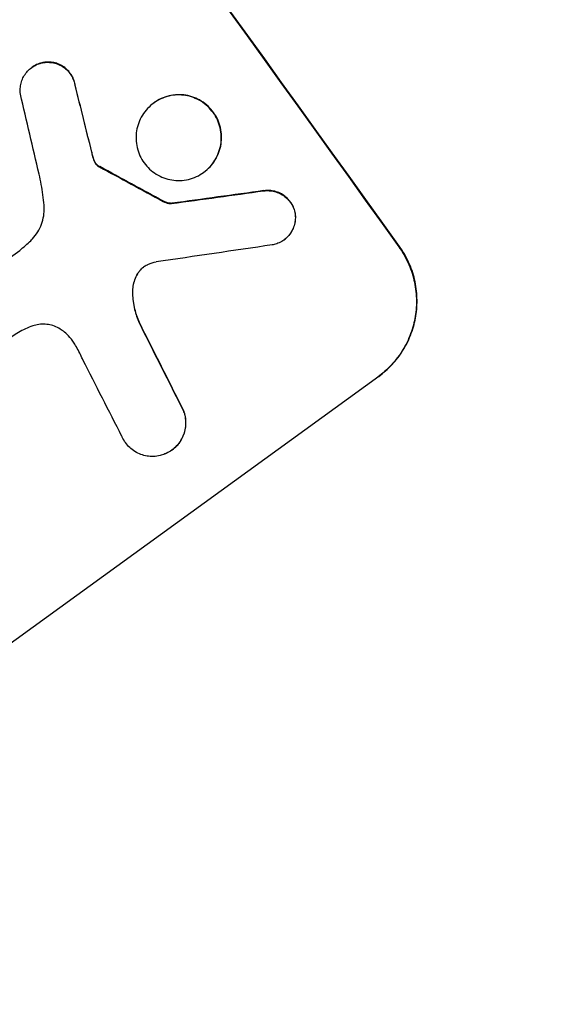
# Model space of a CAD drawing. Units: millimetres. Extents: x -9677 to 9198, y -7721 to 10867.
# Drawn here: x -7477 to -7407, y -491 to -360 of the extents above; entities that cross this region are included whole.
import ezdxf

# ---------------------------------------------------------------- set-up
doc = ezdxf.new("R2010")
doc.units = ezdxf.units.MM
doc.header["$LTSCALE"] = 20
doc.linetypes.add('HIDDEN', pattern=[9.525, 6.35, -3.175])
doc.layers.add('2d', color=230, linetype='Continuous')
doc.layers.add('EN-Free_Space_Hatch', color=10, linetype='HIDDEN')

msp = doc.modelspace()

# ---------------------------------------------------------------- hatches: boundary and pattern name
at = {"layer": 'EN-Free_Space_Hatch'}
h = msp.add_hatch(dxfattribs=at)
h.set_pattern_fill('ANSI31', color=256, scale=100)
h.set_pattern_definition([(274.8466, (1313.8, 4770.08), (316.365, 26.825), [])])
edge = h.paths.add_edge_path()
edge.add_arc((1313.8, 4770.08), 500, 0, 360)
edge = h.paths.add_edge_path()
edge.add_line((8543.8, 8048.62), (8043.12, 6651.31))
edge.add_ellipse((6160.34, 7325.96), major_axis=(-2000, 0), ratio=1, start_angle=135.88167, end_angle=160.28619, ccw=False)
edge.add_ellipse((5070.36, 8427.74), major_axis=(-3549.64, 0), ratio=1, start_angle=118.35697, end_angle=135.36203, ccw=False)
edge.add_line((6756.31, 5304.03), (6571.79, 4736.13))
edge.add_ellipse((5620.73, 5045.14), major_axis=(-1000, 0), ratio=1, start_angle=-18, end_angle=162, ccw=False)
edge.add_line((4669.67, 5354.16), (4861.06, 5943.2))
edge.add_ellipse((6784.7, 5318.17), major_axis=(-2022.63, 0), ratio=1, start_angle=308.80332, end_angle=342, ccw=False)
edge.add_ellipse((6457.19, 5725.46), major_axis=(-1500, 0), ratio=1, start_angle=296.98314, end_angle=308.80332, ccw=False)
edge.add_ellipse((5322.87, 7953.31), major_axis=(-1000, 0), ratio=1, start_angle=116.98314, end_angle=160.28619)
edge.add_line((6264.26, 7615.99), (6661.02, 8723.26))
edge.add_ellipse((7602.41, 8385.94), major_axis=(-1000, 0), ratio=1, start_angle=160.28619, end_angle=340.28619, ccw=False)
edge = h.paths.add_edge_path()
edge.add_line((-5683.85, 7547.21), (-4912.9, 6799.3))
edge.add_line((-4912.9, 6799.3), (-4600.6, 6799.3))
edge.add_ellipse((-4600.6, 5799.3), major_axis=(-1000, 0), ratio=1, start_angle=90, end_angle=270, ccw=False)
edge.add_line((-4600.6, 4799.3), (-4912.9, 4799.3))
edge.add_ellipse((-4912.9, 6799.3), major_axis=(-2000, 0), ratio=1, start_angle=45.86954, end_angle=90, ccw=False)
edge.add_line((-6305.49, 5363.79), (-7076.44, 6111.69))
edge.add_ellipse((-6380.15, 6829.45), major_axis=(-1000, 0), ratio=1, start_angle=-134.13046, end_angle=45.86954, ccw=False)
edge = h.paths.add_edge_path()
edge.add_arc((-6137.51, 698.77), 1000, 36, 126)
edge.add_line((-6725.29, 1507.79), (-8215.29, 425.24))
edge.add_arc((-7627.5, -383.77), 1000, 126, 216)
edge.add_line((-8436.52, -971.56), (-8191.94, -1308.19))
edge.add_arc((-7382.92, -720.4), 1000, 216, 306)
edge.add_line((-6795.14, -1529.42), (-5305.14, -446.88))
edge.add_arc((-5892.93, 362.14), 1000, 306, 396)
edge.add_line((-5083.91, 949.93), (-5328.49, 1286.56))

# ---------------------------------------------------------------- linework, layer by layer
at = {"layer": '2d'}
for p, q in [((-7475.4, -366.22), (-7475.44, -366.25)), ((-7459.17, -370.95), (-7459.21, -370.98)), ((-7452.52, -380.18), (-7452.56, -380.21)), ((-7456.8, -384.33), (-7456.84, -384.36)), ((-7441.84, -389.18), (-7441.89, -389.22)), ((-7492.06, -401.51), (-7477.04, -390.59)), ((-7429.27, -407.37), (-7479.26, -443.68)), ((-7456.75, -417.15), (-7456.8, -417.18))]:
    msp.add_line(p, q, dxfattribs=at)
at = {"layer": '2d', "extrusion": (0, 0, -1)}
for centre, major_axis, ratio, start_param, end_param in [((-7545.22, -323.99), (645.39, -888.3), 0.052336, -1.68328, -1.458313), ((-7537.23, -318.19), (288.19, -1146.36), 0.045077, -1.515485, -1.507702), ((-7602.03, -365.27), (1075.08, -574.59), 0.042385, -1.467018, -1.459042), ((-7715.13, -447.44), (2308.44, 321.54), 0.011594, -1.457056, -1.451709), ((-7558.44, -333.6), (504.03, -989.72), 0.051055, -1.477458, -1.465614)]:
    msp.add_ellipse(centre, major_axis=major_axis, ratio=ratio, start_param=start_param, end_param=end_param, dxfattribs=at)
at = {"layer": '2d'}
for centre, major_axis, ratio, start_param, end_param in [((-7545.22, -323.99), (-646.56, 889.92), 0.052336, -1.683074, -1.458518), ((-7537.23, -318.19), (-288.45, 1147.41), 0.045077, -1.633817, -1.626041), ((-7542.56, -322.06), (273.3, -1157.17), 0.04455, 1.509811, 1.519016), ((-7602.03, -365.27), (-1076.06, 575.12), 0.042385, -1.682468, -1.674499), ((-7715.13, -447.44), (-2310.55, -321.83), 0.011594, -1.689795, -1.684453), ((-7731.33, -459.21), (2344.39, 347.65), 0.011213, 1.446024, 1.452665), ((-7558.44, -333.6), (-504.49, 990.63), 0.051055, -1.675875, -1.664042), ((-7566.27, -339.29), (509.33, -985.88), 0.051148, 1.467178, 1.477523)]:
    msp.add_ellipse(centre, major_axis=major_axis, ratio=ratio, start_param=start_param, end_param=end_param, dxfattribs=at)
for points, knots in [([(-7476.93, -369.8), (-7476.95, -369.66), (-7476.97, -369.52), (-7476.98, -369.14), (-7476.96, -368.9), (-7476.89, -368.44), (-7476.83, -368.2), (-7476.66, -367.75), (-7476.55, -367.52), (-7476.3, -367.1), (-7476.15, -366.9), (-7475.81, -366.55), (-7475.63, -366.39), (-7475.44, -366.25), (-7475.26, -366.11), (-7475.05, -365.99), (-7474.61, -365.78), (-7474.37, -365.7), (-7474.04, -365.62), (-7473.95, -365.61), (-7473.86, -365.59)], [-3.885313, -3.885313, -3.885313, -3.885313, -3.493176, -3.493176, -2.792986, -2.792986, -2.094739, -2.094739, -1.396493, -1.396493, -0.698246, -0.698246, 0, 0, 0, 0.698699, 0.698699, 1.397397, 1.397397, 1.656109, 1.656109, 1.656109, 1.656109]), ([(-7473.82, -365.56), (-7473.91, -365.58), (-7474, -365.59), (-7474.33, -365.67), (-7474.56, -365.75), (-7475.01, -365.96), (-7475.21, -366.08), (-7475.4, -366.22)], [-1.656042, -1.656042, -1.656042, -1.656042, -1.396493, -1.396493, -0.698247, -0.698247, 0, 0, 0, 0]), ([(-7473.86, -365.59), (-7473.71, -365.57), (-7473.56, -365.55), (-7473.17, -365.54), (-7472.94, -365.56), (-7472.49, -365.63), (-7472.26, -365.69), (-7471.81, -365.85), (-7471.59, -365.96), (-7471.17, -366.21), (-7470.98, -366.36), (-7470.63, -366.69), (-7470.48, -366.87), (-7470.21, -367.24), (-7470.09, -367.45), (-7469.89, -367.88), (-7469.81, -368.11), (-7469.73, -368.43), (-7469.71, -368.51), (-7469.7, -368.59)], [1.627614, 1.627614, 1.627614, 1.627614, 2.05878, 2.05878, 2.74504, 2.74504, 3.433209, 3.433209, 4.121378, 4.121378, 4.809547, 4.809547, 5.497716, 5.497716, 6.186013, 6.186013, 6.87431, 6.87431, 7.107115, 7.107115, 7.107115, 7.107115]), ([(-7469.66, -368.56), (-7469.67, -368.48), (-7469.69, -368.4), (-7469.76, -368.08), (-7469.84, -367.85), (-7470.04, -367.41), (-7470.17, -367.21), (-7470.43, -366.84), (-7470.59, -366.66), (-7470.94, -366.33), (-7471.13, -366.18), (-7471.54, -365.93), (-7471.76, -365.82), (-7472.21, -365.66), (-7472.44, -365.6), (-7472.89, -365.52), (-7473.13, -365.51), (-7473.52, -365.52), (-7473.67, -365.54), (-7473.82, -365.56)], [14.884916, 14.884916, 14.884916, 14.884916, 15.118623, 15.118623, 15.80643, 15.80643, 16.494237, 16.494237, 17.18196, 17.18196, 17.869682, 17.869682, 18.557404, 18.557404, 19.245127, 19.245127, 19.93183, 19.93183, 20.364263, 20.364263, 20.364263, 20.364263]), ([(-7459.21, -370.98), (-7458.92, -370.77), (-7458.6, -370.58), (-7457.92, -370.26), (-7457.56, -370.14), (-7456.83, -369.96), (-7456.45, -369.91), (-7455.71, -369.89), (-7455.34, -369.91), (-7454.64, -370.02), (-7454.28, -370.12), (-7453.58, -370.38), (-7453.23, -370.54), (-7452.59, -370.94), (-7452.29, -371.17), (-7451.74, -371.69), (-7451.5, -371.97), (-7451.08, -372.54), (-7450.89, -372.86), (-7450.58, -373.55), (-7450.46, -373.91), (-7450.28, -374.65), (-7450.23, -375.03), (-7450.21, -375.78), (-7450.23, -376.15), (-7450.34, -376.85), (-7450.44, -377.21), (-7450.69, -377.92), (-7450.86, -378.26), (-7451.26, -378.9), (-7451.49, -379.21), (-7452, -379.76), (-7452.28, -380), (-7452.85, -380.42), (-7453.17, -380.61), (-7453.85, -380.92), (-7454.21, -381.05), (-7454.94, -381.22), (-7455.32, -381.27), (-7456.07, -381.3), (-7456.43, -381.27), (-7457.14, -381.16), (-7457.5, -381.07), (-7458.2, -380.81), (-7458.54, -380.64), (-7459.18, -380.24), (-7459.48, -380.01), (-7460.03, -379.5), (-7460.27, -379.22), (-7460.69, -378.64), (-7460.88, -378.32), (-7461.19, -377.64), (-7461.31, -377.28), (-7461.49, -376.54), (-7461.54, -376.16), (-7461.56, -375.41), (-7461.54, -375.04), (-7461.43, -374.34), (-7461.33, -373.98), (-7461.08, -373.27), (-7460.91, -372.93), (-7460.52, -372.28), (-7460.28, -371.98), (-7459.77, -371.43), (-7459.5, -371.19), (-7459.21, -370.98)], [0, 0, 0, 0, 1.070876, 1.070876, 2.141752, 2.141752, 3.212629, 3.212629, 4.283505, 4.283505, 5.358605, 5.358605, 6.433705, 6.433705, 7.508805, 7.508805, 8.583906, 8.583906, 9.65938, 9.65938, 10.734855, 10.734855, 11.81033, 11.81033, 12.885805, 12.885805, 13.956719, 13.956719, 15.027633, 15.027633, 16.098547, 16.098547, 17.169461, 17.169461, 18.241478, 18.241478, 19.313495, 19.313495, 20.385513, 20.385513, 21.45753, 21.45753, 22.531902, 22.531902, 23.606273, 23.606273, 24.680645, 24.680645, 25.755016, 25.755016, 26.829139, 26.829139, 27.903262, 27.903262, 28.977386, 28.977386, 30.051509, 30.051509, 31.123362, 31.123362, 32.195215, 32.195215, 33.267069, 33.267069, 34.338922, 34.338922, 34.338922, 34.338922]), ([(-7452.52, -380.18), (-7452.23, -379.97), (-7451.95, -379.72), (-7451.45, -379.18), (-7451.21, -378.87), (-7450.82, -378.23), (-7450.65, -377.88), (-7450.39, -377.18), (-7450.3, -376.82), (-7450.19, -376.12), (-7450.16, -375.75), (-7450.19, -374.99), (-7450.24, -374.62), (-7450.41, -373.88), (-7450.54, -373.51), (-7450.85, -372.83), (-7451.04, -372.51), (-7451.46, -371.93), (-7451.7, -371.65), (-7452.25, -371.14), (-7452.55, -370.91), (-7453.19, -370.51), (-7453.53, -370.35), (-7454.24, -370.09), (-7454.59, -369.99), (-7455.3, -369.88), (-7455.67, -369.86), (-7456.41, -369.88), (-7456.79, -369.93), (-7457.52, -370.11), (-7457.88, -370.23), (-7458.56, -370.55), (-7458.88, -370.74), (-7459.17, -370.95)], [17.169403, 17.169403, 17.169403, 17.169403, 18.240318, 18.240318, 19.311232, 19.311232, 20.382146, 20.382146, 21.45306, 21.45306, 22.528527, 22.528527, 23.603994, 23.603994, 24.679461, 24.679461, 25.754928, 25.754928, 26.830021, 26.830021, 27.905113, 27.905113, 28.980206, 28.980206, 30.055299, 30.055299, 31.126176, 31.126176, 32.197052, 32.197052, 33.267929, 33.267929, 34.338806, 34.338806, 34.338806, 34.338806]), ([(-7467.23, -378.28), (-7467.25, -378.2), (-7467.27, -378.12), (-7467.35, -377.86), (-7467.4, -377.67), (-7467.44, -377.47)], [25.5116165, 25.5116165, 25.5116165, 25.5116165, 25.7461134, 25.7461134, 26.3046113, 26.3046113, 26.3046113, 26.3046113]), ([(-7467.27, -378.31), (-7467.23, -378.45), (-7467.18, -378.59), (-7467.09, -378.78), (-7467.06, -378.85), (-7467.02, -378.91)], [3.1277042, 3.1277042, 3.1277042, 3.1277042, 3.5375766, 3.5375766, 3.7445401, 3.7445401, 3.7445401, 3.7445401]), ([(-7466.98, -378.88), (-7467.01, -378.82), (-7467.05, -378.75), (-7467.14, -378.56), (-7467.19, -378.42), (-7467.23, -378.28)], [12.4301936, 12.4301936, 12.4301936, 12.4301936, 12.6375874, 12.6375874, 13.0470664, 13.0470664, 13.0470664, 13.0470664]), ([(-7467.02, -378.91), (-7466.99, -378.96), (-7466.96, -379), (-7466.85, -379.17), (-7466.74, -379.27), (-7466.62, -379.37)], [2.051969, 2.051969, 2.051969, 2.051969, 2.2158216, 2.2158216, 2.6458075, 2.6458075, 2.6458075, 2.6458075]), ([(-7466.58, -379.33), (-7466.7, -379.24), (-7466.81, -379.13), (-7466.92, -378.97), (-7466.95, -378.93), (-7466.98, -378.88)], [6.2176712, 6.2176712, 6.2176712, 6.2176712, 6.6476546, 6.6476546, 6.8115062, 6.8115062, 6.8115062, 6.8115062]), ([(-7466.62, -379.37), (-7466.6, -379.38), (-7466.58, -379.4), (-7466.52, -379.44), (-7466.48, -379.46), (-7466.44, -379.47)], [1.7207269, 1.7207269, 1.7207269, 1.7207269, 1.8020372, 1.8020372, 1.9220516, 1.9220516, 1.9220516, 1.9220516]), ([(-7466.4, -379.44), (-7466.44, -379.42), (-7466.47, -379.4), (-7466.53, -379.37), (-7466.56, -379.35), (-7466.58, -379.33)], [3.8423361, 3.8423361, 3.8423361, 3.8423361, 3.9626511, 3.9626511, 4.0436493, 4.0436493, 4.0436493, 4.0436493]), ([(-7473.79, -384.57), (-7473.83, -384.11), (-7473.88, -383.66), (-7474.07, -382.27), (-7474.24, -381.35), (-7474.45, -380.44)], [115.280464, 115.280464, 115.280464, 115.280464, 116.585597, 116.585597, 119.236515, 119.236515, 119.236515, 119.236515]), ([(-7444.58, -382.67), (-7444.45, -382.65), (-7444.32, -382.64), (-7443.95, -382.63), (-7443.71, -382.64), (-7443.24, -382.72), (-7443, -382.78), (-7442.54, -382.95), (-7442.32, -383.06), (-7441.89, -383.33), (-7441.69, -383.48), (-7441.33, -383.82), (-7441.17, -384), (-7440.9, -384.38), (-7440.77, -384.59), (-7440.57, -385.04), (-7440.48, -385.28), (-7440.42, -385.57), (-7440.41, -385.61), (-7440.4, -385.65)], [1.758822, 1.758822, 1.758822, 1.758822, 2.124397, 2.124397, 2.832529, 2.832529, 3.542721, 3.542721, 4.252914, 4.252914, 4.963106, 4.963106, 5.673298, 5.673298, 6.383617, 6.383617, 7.093937, 7.093937, 7.211241, 7.211241, 7.211241, 7.211241]), ([(-7440.36, -385.62), (-7440.37, -385.58), (-7440.38, -385.54), (-7440.44, -385.25), (-7440.52, -385.01), (-7440.73, -384.56), (-7440.85, -384.35), (-7441.13, -383.97), (-7441.29, -383.79), (-7441.65, -383.45), (-7441.85, -383.29), (-7442.27, -383.03), (-7442.5, -382.92), (-7442.96, -382.75), (-7443.2, -382.69), (-7443.66, -382.61), (-7443.91, -382.6), (-7444.28, -382.61), (-7444.41, -382.62), (-7444.53, -382.64)], [15.48357, 15.48357, 15.48357, 15.48357, 15.600872, 15.600872, 16.311186, 16.311186, 17.0215, 17.0215, 17.731687, 17.731687, 18.441874, 18.441874, 19.152061, 19.152061, 19.862249, 19.862249, 20.57038, 20.57038, 20.935952, 20.935952, 20.935952, 20.935952]), ([(-7456.8, -384.33), (-7456.91, -384.33), (-7457.03, -384.32), (-7457.28, -384.28), (-7457.43, -384.24), (-7457.68, -384.15), (-7457.79, -384.1), (-7457.89, -384.04)], [8.345314, 8.345314, 8.345314, 8.345314, 8.68398, 8.68398, 9.119384, 9.119384, 9.459557, 9.459557, 9.459557, 9.459557]), ([(-7475.57, -389.3), (-7475.49, -389.23), (-7475.42, -389.15), (-7475.08, -388.78), (-7474.84, -388.47), (-7474.43, -387.81), (-7474.26, -387.45), (-7474, -386.73), (-7473.9, -386.36), (-7473.79, -385.63), (-7473.76, -385.25), (-7473.78, -384.77), (-7473.79, -384.67), (-7473.79, -384.57)], [18.424788, 18.424788, 18.424788, 18.424788, 18.745098, 18.745098, 19.846853, 19.846853, 20.948608, 20.948608, 22.050364, 22.050364, 23.154229, 23.154229, 23.438138, 23.438138, 23.438138, 23.438138]), ([(-7457.94, -384.07), (-7457.83, -384.13), (-7457.72, -384.18), (-7457.47, -384.27), (-7457.32, -384.31), (-7457.07, -384.35), (-7456.96, -384.36), (-7456.84, -384.36)], [4.44107, 4.44107, 4.44107, 4.44107, 4.781246, 4.781246, 5.216653, 5.216653, 5.555317, 5.555317, 5.555317, 5.555317]), ([(-7440.4, -385.65), (-7440.38, -385.79), (-7440.37, -385.94), (-7440.35, -386.33), (-7440.37, -386.57), (-7440.44, -387.03), (-7440.5, -387.26), (-7440.67, -387.72), (-7440.78, -387.94), (-7441.04, -388.37), (-7441.19, -388.56), (-7441.52, -388.92), (-7441.7, -389.08), (-7442.07, -389.35), (-7442.28, -389.47), (-7442.72, -389.68), (-7442.96, -389.76), (-7443.28, -389.84), (-7443.36, -389.85), (-7443.45, -389.87)], [7.273957, 7.273957, 7.273957, 7.273957, 7.689098, 7.689098, 8.388933, 8.388933, 9.086701, 9.086701, 9.784469, 9.784469, 10.482237, 10.482237, 11.180005, 11.180005, 11.876821, 11.876821, 12.573637, 12.573637, 12.816354, 12.816354, 12.816354, 12.816354]), ([(-7441.84, -389.18), (-7441.66, -389.05), (-7441.48, -388.89), (-7441.14, -388.53), (-7440.99, -388.34), (-7440.74, -387.92), (-7440.63, -387.69), (-7440.46, -387.23), (-7440.4, -387), (-7440.33, -386.54), (-7440.31, -386.3), (-7440.32, -385.91), (-7440.34, -385.76), (-7440.36, -385.62)], [11.179953, 11.179953, 11.179953, 11.179953, 11.87677, 11.87677, 12.573586, 12.573586, 13.270403, 13.270403, 13.967219, 13.967219, 14.667999, 14.667999, 15.085848, 15.085848, 15.085848, 15.085848]), ([(-7477.04, -390.59), (-7476.78, -390.38), (-7476.52, -390.16), (-7476.03, -389.73), (-7475.8, -389.52), (-7475.57, -389.3)], [71.121511, 71.121511, 71.121511, 71.121511, 72.103972, 72.103972, 73.018308, 73.018308, 73.018308, 73.018308]), ([(-7426.58, -390.14), (-7426.13, -390.77), (-7425.72, -391.46), (-7425.04, -392.95), (-7424.77, -393.73), (-7424.39, -395.34), (-7424.28, -396.17), (-7424.23, -397.8), (-7424.29, -398.61), (-7424.54, -400.14), (-7424.74, -400.92), (-7425.3, -402.44), (-7425.66, -403.19), (-7426.52, -404.59), (-7427.02, -405.25), (-7428.13, -406.44), (-7428.73, -406.97), (-7429.36, -407.43)], [18.667045, 18.667045, 18.667045, 18.667045, 21.010404, 21.010404, 23.353764, 23.353764, 25.697124, 25.697124, 28.040484, 28.040484, 30.366448, 30.366448, 32.692412, 32.692412, 35.018376, 35.018376, 37.34434, 37.34434, 37.34434, 37.34434]), ([(-7429.27, -407.37), (-7428.65, -406.91), (-7428.04, -406.38), (-7426.94, -405.19), (-7426.44, -404.53), (-7425.57, -403.13), (-7425.21, -402.38), (-7424.65, -400.86), (-7424.45, -400.08), (-7424.2, -398.54), (-7424.15, -397.74), (-7424.2, -396.1), (-7424.31, -395.28), (-7424.68, -393.67), (-7424.95, -392.88), (-7425.63, -391.4), (-7426.04, -390.71), (-7426.49, -390.08)], [37.343903, 37.343903, 37.343903, 37.343903, 39.66987, 39.66987, 41.995836, 41.995836, 44.321802, 44.321802, 46.647768, 46.647768, 48.991067, 48.991067, 51.334365, 51.334365, 53.677663, 53.677663, 56.020961, 56.020961, 56.020961, 56.020961]), ([(-7460.01, -392.51), (-7460.03, -392.52), (-7460.05, -392.53), (-7460.25, -392.62), (-7460.41, -392.72), (-7460.56, -392.83), (-7460.7, -392.93), (-7460.85, -393.06), (-7461.07, -393.3), (-7461.16, -393.41), (-7461.24, -393.53)], [-0.619024, -0.619024, -0.619024, -0.619024, -0.544258, -0.544258, 0, 0, 0, 0.543578, 0.543578, 0.947363, 0.947363, 0.947363, 0.947363]), ([(-7461.2, -393.5), (-7461.12, -393.38), (-7461.03, -393.27), (-7460.81, -393.03), (-7460.68, -392.91), (-7460.54, -392.81)], [-0.9473628, -0.9473628, -0.9473628, -0.9473628, -0.5435783, -0.5435783, -0.0262833, -0.0262833, -0.0262833, -0.0262833]), ([(-7461.24, -393.53), (-7461.28, -393.59), (-7461.33, -393.66), (-7461.52, -393.98), (-7461.65, -394.25), (-7461.86, -394.8), (-7461.93, -395.09), (-7462.01, -395.61), (-7462.03, -395.87), (-7462.03, -396.13)], [1.470331, 1.470331, 1.470331, 1.470331, 1.689281, 1.689281, 2.533922, 2.533922, 3.378562, 3.378562, 4.128813, 4.128813, 4.128813, 4.128813]), ([(-7461.99, -396.1), (-7461.99, -395.84), (-7461.97, -395.58), (-7461.89, -395.05), (-7461.81, -394.77), (-7461.61, -394.21), (-7461.48, -393.94), (-7461.28, -393.62), (-7461.24, -393.56), (-7461.2, -393.5)], [22.941286, 22.941286, 22.941286, 22.941286, 23.695644, 23.695644, 24.539216, 24.539216, 25.382787, 25.382787, 25.599715, 25.599715, 25.599715, 25.599715]), ([(-7462.03, -396.13), (-7462.03, -396.21), (-7462.03, -396.29), (-7462, -397.06), (-7461.91, -397.76), (-7461.6, -399.06), (-7461.4, -399.66), (-7461.16, -400.23)], [9.690187, 9.690187, 9.690187, 9.690187, 9.917708, 9.917708, 11.906064, 11.906064, 13.687926, 13.687926, 13.687926, 13.687926]), ([(-7461.11, -400.2), (-7461.36, -399.62), (-7461.56, -399.02), (-7461.87, -397.72), (-7461.96, -397.02), (-7461.99, -396.25), (-7461.99, -396.17), (-7461.99, -396.1)], [49.856699, 49.856699, 49.856699, 49.856699, 51.643457, 51.643457, 53.63432, 53.63432, 53.854642, 53.854642, 53.854642, 53.854642]), ([(-7475.28, -400.64), (-7475.62, -400.76), (-7475.96, -400.89), (-7476.91, -401.33), (-7477.5, -401.68), (-7478.04, -402.07), (-7478.25, -402.23), (-7478.46, -402.39), (-7478.67, -402.57)], [-3.017498, -3.017498, -3.017498, -3.017498, -1.986848, -1.986848, 0, 0, 0, 0.791597, 0.791597, 0.791597, 0.791597]), ([(-7471.37, -401.24), (-7471.46, -401.18), (-7471.55, -401.12), (-7471.89, -400.91), (-7472.15, -400.78), (-7472.68, -400.58), (-7472.95, -400.51), (-7473.49, -400.42), (-7473.77, -400.41), (-7474.34, -400.42), (-7474.62, -400.46), (-7475.03, -400.56), (-7475.16, -400.6), (-7475.28, -400.64)], [20.942401, 20.942401, 20.942401, 20.942401, 21.25528, 21.25528, 22.073747, 22.073747, 22.892214, 22.892214, 23.708427, 23.708427, 24.52464, 24.52464, 24.894384, 24.894384, 24.894384, 24.894384]), ([(-7469.6, -403.24), (-7469.71, -403.04), (-7469.84, -402.84), (-7470.2, -402.33), (-7470.47, -402.02), (-7470.96, -401.56), (-7471.16, -401.4), (-7471.37, -401.24)], [28.002004, 28.002004, 28.002004, 28.002004, 28.685211, 28.685211, 29.88332, 29.88332, 30.621301, 30.621301, 30.621301, 30.621301]), ([(-7468.63, -405.17), (-7468.67, -405.08), (-7468.71, -404.98), (-7469.01, -404.32), (-7469.29, -403.77), (-7469.6, -403.24)], [94.888576, 94.888576, 94.888576, 94.888576, 95.188046, 95.188046, 96.974788, 96.974788, 96.974788, 96.974788]), ([(-7455.28, -411.92), (-7455.2, -412.12), (-7455.13, -412.33), (-7455.01, -412.83), (-7454.97, -413.13), (-7454.95, -413.72), (-7454.97, -414.01), (-7455.06, -414.56), (-7455.13, -414.84), (-7455.33, -415.39), (-7455.46, -415.66), (-7455.77, -416.16), (-7455.95, -416.4), (-7456.35, -416.83), (-7456.57, -417.02), (-7457.02, -417.35), (-7457.27, -417.49), (-7457.59, -417.64), (-7457.65, -417.67), (-7457.71, -417.69)], [7.77716, 7.77716, 7.77716, 7.77716, 8.396813, 8.396813, 9.237874, 9.237874, 10.078935, 10.078935, 10.916879, 10.916879, 11.754822, 11.754822, 12.592765, 12.592765, 13.430708, 13.430708, 14.267212, 14.267212, 14.451197, 14.451197, 14.451197, 14.451197]), ([(-7456.75, -417.15), (-7456.53, -416.99), (-7456.31, -416.8), (-7455.91, -416.37), (-7455.73, -416.13), (-7455.42, -415.63), (-7455.29, -415.36), (-7455.09, -414.81), (-7455.02, -414.53), (-7454.93, -413.97), (-7454.91, -413.68), (-7454.93, -413.1), (-7454.97, -412.8), (-7455.09, -412.3), (-7455.15, -412.09), (-7455.23, -411.89)], [13.430627, 13.430627, 13.430627, 13.430627, 14.268568, 14.268568, 15.106509, 15.106509, 15.94445, 15.94445, 16.782391, 16.782391, 17.623444, 17.623444, 18.464497, 18.464497, 19.084146, 19.084146, 19.084146, 19.084146]), ([(-7457.71, -417.69), (-7457.92, -417.78), (-7458.14, -417.85), (-7458.65, -417.97), (-7458.95, -418.01), (-7459.53, -418.03), (-7459.81, -418.01), (-7460.36, -417.92), (-7460.64, -417.85), (-7461.18, -417.65), (-7461.45, -417.52), (-7461.95, -417.21), (-7462.19, -417.03), (-7462.61, -416.63), (-7462.8, -416.41), (-7463.12, -415.96), (-7463.27, -415.71), (-7463.41, -415.41), (-7463.42, -415.38), (-7463.43, -415.35)], [14.412553, 14.412553, 14.412553, 14.412553, 15.0661, 15.0661, 15.901797, 15.901797, 16.737494, 16.737494, 17.576301, 17.576301, 18.415107, 18.415107, 19.253914, 19.253914, 20.092721, 20.092721, 20.931329, 20.931329, 21.032182, 21.032182, 21.032182, 21.032182])]:
    msp.add_open_spline(points, degree=3, knots=knots, dxfattribs=at)
for points in [[(-7467.49, -377.51), (-7467.42, -377.78), (-7467.35, -378.05), (-7467.27, -378.31)], [(-7458.9, -392.14), (-7459.28, -392.23), (-7459.65, -392.36), (-7460.01, -392.51)]]:
    msp.add_open_spline(points, degree=3, dxfattribs=at)

doc.saveas('drawing.dxf')
